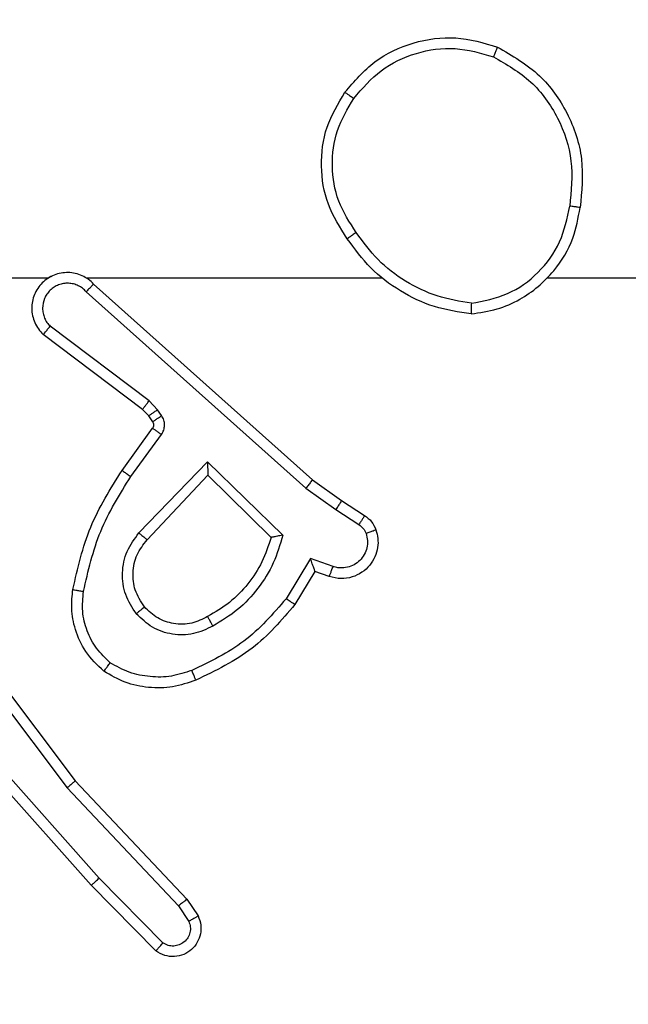
# Model space of a CAD drawing. Units: centimetres. Extents: x 4930 to 6556, y -2584 to -1735.
# Drawn here: x 6010 to 6011, y -2275 to -2273 of the extents above; entities that cross this region are included whole.
import ezdxf

# ---------------------------------------------------------------- set-up
doc = ezdxf.new("R2010")
doc.units = ezdxf.units.CM
doc.header["$PDSIZE"] = -1
doc.dimstyles.get("Standard").update_dxf_attribs({"dimtxt": 14, "dimasz": 20, "dimexe": 20, "dimexo": 50, "dimgap": 20, "dimtad": 0, "dimdec": 0, "dimzin": 0, "dimdsep": 46, "dimtxsty": 'Standard', "dimcen": -0.09, "dimadec": 0, "dimazin": 0, "dimtfac": 1, "dimtdec": 4, "dimtofl": 0, "dimtmove": 0, "dimatfit": 3, "dimfxl": 70, "dimfxlon": 1, "dimtolj": 1, "dimtzin": 0, "dimarcsym": 0})

# ---------------------------------------------------------------- blocks, each defined once
blk = doc.blocks.new('1550')
at = {"color": 7, "linetype": 'Continuous', "lineweight": 25}
for p, q in [((6017.4561, -2207.5355), (6017.4561, -2205.9382)), ((6017.4561, -2208.3998), (6017.4561, -2207.8457)), ((6017.8733, -2207.9211), (6017.901, -2207.878)), ((6017.89, -2207.9321), (6017.9179, -2207.8886)), ((6017.8344, -2207.9757), (6017.8733, -2207.9211)), ((6017.8501, -2207.988), (6017.89, -2207.9321)), ((6017.9966, -2207.9371), (6017.9814, -2207.9795)), ((6018.0154, -2207.9441), (6018.0056, -2207.9711)), ((6017.468, -2208.3853), (6017.8344, -2207.9757)), ((6017.9814, -2207.9795), (6018.0569, -2208.0249)), ((6018.0056, -2207.9711), (6018.0679, -2208.0086)), ((6017.4822, -2208.3993), (6017.8501, -2207.988)), ((6017.8004, -2208.1721), (6017.9377, -2208.0313)), ((6017.8254, -2208.1716), (6017.9421, -2208.0532)), ((6017.9337, -2208.3005), (6017.8004, -2208.1721)), ((6017.9464, -2208.2852), (6017.8254, -2208.1716)), ((6018.619, -2208.2109), (6018.6504, -2208.1899)), ((6018.3977, -2208.4198), (6018.619, -2208.2109)), ((6018.6317, -2208.2264), (6018.6606, -2208.2071)), ((6018.4109, -2208.4349), (6018.6317, -2208.2264)), ((6018.7009, -2208.2556), (6018.5796, -2208.3751)), ((6017.7032, -2208.2656), (6017.6865, -2208.2816)), ((6017.7142, -2208.258), (6017.7032, -2208.2656)), ((6017.7255, -2208.2746), (6017.7145, -2208.2822)), ((6017.8166, -2208.3322), (6017.7376, -2208.2748)), ((6017.8283, -2208.3158), (6017.7495, -2208.2584)), ((6018.7158, -2208.2689), (6018.593, -2208.3898)), ((6017.6865, -2208.2816), (6017.5469, -2208.4666)), ((6017.7025, -2208.2938), (6017.5622, -2208.4796)), ((6017.7145, -2208.2822), (6017.7025, -2208.2938)), ((6018.5796, -2208.3751), (6018.3367, -2208.5912)), ((6018.593, -2208.3898), (6018.3491, -2208.6069)), ((6018.0991, -2208.645), (6018.3977, -2208.4198)), ((6018.1111, -2208.661), (6018.4109, -2208.4349)), ((6017.4561, -2208.8244), (6017.4561, -2208.469))]:
    blk.add_line(p, q, dxfattribs=at)
for points, knots in [([(6017.0243, -2207.6294), (6017.0405, -2207.6016), (6017.0712, -2207.5487), (6017.1471, -2207.4951), (6017.2337, -2207.4656), (6017.2945, -2207.4716), (6017.3249, -2207.4746)], [0, 0, 0, 0, 0.26274, 0.499961, 0.750407, 1, 1, 1, 1]), ([(6017.3249, -2207.4746), (6017.3248, -2207.4748), (6017.3248, -2207.4753), (6017.3242, -2207.4784), (6017.3237, -2207.4822), (6017.3231, -2207.4856), (6017.3225, -2207.4896), (6017.3221, -2207.4925), (6017.3219, -2207.494)], [0, 0, 0, 0, 0.219092, 0.458528, 0.585493, 0.718501, 0.856502, 1, 1, 1, 1]), ([(6017.5239, -2207.6786), (6017.5215, -2207.6623), (6017.517, -2207.6305), (6017.4927, -2207.5754), (6017.449, -2207.5232), (6017.3868, -2207.4859), (6017.3442, -2207.4781), (6017.3249, -2207.4746)], [0, 0, 0, 0, 0.160442, 0.310885, 0.580394, 0.810174, 1, 1, 1, 1]), ([(6017.0426, -2207.6369), (6017.0568, -2207.6123), (6017.0853, -2207.5632), (6017.1554, -2207.513), (6017.2373, -2207.4858), (6017.2937, -2207.4912), (6017.3219, -2207.494)], [0, 0, 0, 0, 0.2502378, 0.5000832, 0.7500377, 1, 1, 1, 1]), ([(6017.5038, -2207.6782), (6017.4994, -2207.6551), (6017.4906, -2207.6089), (6017.4486, -2207.5508), (6017.391, -2207.5083), (6017.3449, -2207.4988), (6017.3219, -2207.494)], [0, 0, 0, 0, 0.250307, 0.500083, 0.750047, 1, 1, 1, 1]), ([(6017.1089, -2207.9149), (6017.0885, -2207.8973), (6017.0477, -2207.8623), (6017.0131, -2207.788), (6017.0016, -2207.7069), (6017.0167, -2207.6552), (6017.0243, -2207.6294)], [0, 0, 0, 0, 0.24999, 0.500014, 0.749998, 1, 1, 1, 1]), ([(6017.0243, -2207.6294), (6017.0245, -2207.6294), (6017.025, -2207.6296), (6017.028, -2207.6308), (6017.0315, -2207.6322), (6017.0348, -2207.6335), (6017.0385, -2207.6351), (6017.0412, -2207.6363), (6017.0426, -2207.6369)], [0, 0, 0, 0, 0.216027, 0.454397, 0.582549, 0.715922, 0.855154, 1, 1, 1, 1]), ([(6017.1205, -2207.8984), (6017.1019, -2207.8822), (6017.0646, -2207.85), (6017.0326, -2207.7822), (6017.022, -2207.7079), (6017.0357, -2207.6606), (6017.0426, -2207.6369)], [0, 0, 0, 0, 0.2499523, 0.499941, 0.7497674, 1, 1, 1, 1]), ([(6017.5038, -2207.6782), (6017.5003, -2207.6998), (6017.4933, -2207.743), (6017.4642, -2207.8023), (6017.4245, -2207.855), (6017.3891, -2207.8808), (6017.3715, -2207.8937)], [0, 0, 0, 0, 0.249925, 0.500028, 0.750128, 1, 1, 1, 1]), ([(6017.5239, -2207.6786), (6017.5204, -2207.7018), (6017.5132, -2207.7483), (6017.4826, -2207.8122), (6017.44, -2207.8688), (6017.402, -2207.8965), (6017.3831, -2207.9104)], [0, 0, 0, 0, 0.250002, 0.49999, 0.749993, 1, 1, 1, 1]), ([(6017.5038, -2207.6782), (6017.5053, -2207.6782), (6017.5083, -2207.6783), (6017.5124, -2207.6783), (6017.516, -2207.6783), (6017.5198, -2207.6784), (6017.5232, -2207.6785), (6017.5237, -2207.6786), (6017.5239, -2207.6786)], [0, 0, 0, 0, 0.143815, 0.282159, 0.415258, 0.542888, 0.781719, 1, 1, 1, 1]), ([(6017.901, -2207.878), (6017.9046, -2207.8733), (6017.9118, -2207.8639), (6017.9227, -2207.8591), (6017.9281, -2207.8567)], [0, 0, 0, 0, 0.500154, 1, 1, 1, 1]), ([(6017.9281, -2207.8567), (6017.9334, -2207.8553), (6017.9441, -2207.8524), (6017.9614, -2207.8531), (6017.9787, -2207.8581), (6017.9949, -2207.868), (6018.0083, -2207.8827), (6018.0171, -2207.9013), (6018.0206, -2207.9227), (6018.0171, -2207.9369), (6018.0154, -2207.9441)], [0, 0, 0, 0, 0.1059617, 0.2173021, 0.3341271, 0.4564025, 0.584151, 0.7173518, 0.8559119, 1, 1, 1, 1]), ([(6017.9281, -2207.8567), (6017.9283, -2207.857), (6017.9285, -2207.8576), (6017.93, -2207.8618), (6017.9322, -2207.868), (6017.9339, -2207.8729), (6017.9348, -2207.8753)], [0, 0, 0, 0, 0.249815, 0.499531, 0.749531, 1, 1, 1, 1]), ([(6017.901, -2207.878), (6017.9013, -2207.8782), (6017.902, -2207.8786), (6017.9065, -2207.8813), (6017.9121, -2207.8849), (6017.916, -2207.8873), (6017.9179, -2207.8886)], [0, 0, 0, 0, 0.279662, 0.559088, 0.779451, 1, 1, 1, 1]), ([(6017.9179, -2207.8886), (6017.9202, -2207.8857), (6017.9247, -2207.8798), (6017.9314, -2207.8768), (6017.9348, -2207.8753)], [0, 0, 0, 0, 0.500013, 1, 1, 1, 1]), ([(6017.9348, -2207.8753), (6017.9392, -2207.8742), (6017.948, -2207.872), (6017.9617, -2207.8733), (6017.9745, -2207.8782), (6017.9855, -2207.8864), (6017.9937, -2207.8974), (6017.9986, -2207.9102), (6017.9997, -2207.9222), (6017.9985, -2207.9312), (6017.9971, -2207.9355), (6017.9966, -2207.9371)], [0, 0, 0, 0, 0.124896, 0.249734, 0.3747, 0.499763, 0.625294, 0.749706, 0.874738, 0.953618, 1, 1, 1, 1]), ([(6017.1089, -2207.9149), (6017.1091, -2207.9146), (6017.1094, -2207.9141), (6017.1121, -2207.9103), (6017.1159, -2207.9048), (6017.119, -2207.9005), (6017.1205, -2207.8984)], [0, 0, 0, 0, 0.250474, 0.500138, 0.749849, 1, 1, 1, 1]), ([(6017.3715, -2207.8937), (6017.3525, -2207.906), (6017.3146, -2207.9306), (6017.2468, -2207.9417), (6017.1788, -2207.9329), (6017.1399, -2207.9099), (6017.1205, -2207.8984)], [0, 0, 0, 0, 0.250242, 0.500087, 0.750042, 1, 1, 1, 1]), ([(6017.3715, -2207.8937), (6017.3724, -2207.895), (6017.3741, -2207.8974), (6017.3765, -2207.9009), (6017.3786, -2207.9039), (6017.3808, -2207.907), (6017.3827, -2207.9098), (6017.3829, -2207.9102), (6017.3831, -2207.9104)], [0, 0, 0, 0, 0.145125, 0.285048, 0.418839, 0.546565, 0.784232, 1, 1, 1, 1]), ([(6017.3831, -2207.9104), (6017.3621, -2207.9238), (6017.3207, -2207.9504), (6017.2469, -2207.9622), (6017.1727, -2207.953), (6017.1302, -2207.9276), (6017.1089, -2207.9149)], [0, 0, 0, 0, 0.251962, 0.498541, 0.748868, 1, 1, 1, 1]), ([(6017.8733, -2207.9211), (6017.8735, -2207.9212), (6017.874, -2207.9215), (6017.8767, -2207.9232), (6017.8799, -2207.9253), (6017.8829, -2207.9273), (6017.8863, -2207.9296), (6017.8887, -2207.9312), (6017.89, -2207.9321)], [0, 0, 0, 0, 0.216392, 0.454677, 0.582599, 0.716043, 0.85525, 1, 1, 1, 1]), ([(6018.0154, -2207.9441), (6018.0151, -2207.9439), (6018.0145, -2207.9437), (6018.0102, -2207.9421), (6018.004, -2207.9398), (6017.9991, -2207.938), (6017.9966, -2207.9371)], [0, 0, 0, 0, 0.2504011, 0.5000025, 0.7498453, 1, 1, 1, 1]), ([(6017.8344, -2207.9757), (6017.8345, -2207.9758), (6017.8349, -2207.976), (6017.8372, -2207.9779), (6017.8401, -2207.9801), (6017.843, -2207.9823), (6017.8464, -2207.985), (6017.8488, -2207.987), (6017.8501, -2207.988)], [0, 0, 0, 0, 0.198092, 0.430504, 0.560051, 0.698001, 0.844735, 1, 1, 1, 1]), ([(6018.0056, -2207.9711), (6018.0055, -2207.9711), (6018.0053, -2207.9711), (6018.0036, -2207.9717), (6018.001, -2207.9726), (6017.997, -2207.974), (6017.9904, -2207.9762), (6017.9847, -2207.9783), (6017.9814, -2207.9795)], [0, 0, 0, 0, 0.111205, 0.229757, 0.35783, 0.497714, 0.702711, 1, 1, 1, 1]), ([(6018.0679, -2208.0086), (6018.0678, -2208.0087), (6018.0675, -2208.0091), (6018.0658, -2208.0116), (6018.0638, -2208.0147), (6018.0618, -2208.0176), (6018.0594, -2208.0211), (6018.0577, -2208.0236), (6018.0569, -2208.0249)], [0, 0, 0, 0, 0.20647, 0.441745, 0.57005, 0.705668, 0.849385, 1, 1, 1, 1]), ([(6018.0679, -2208.0086), (6018.0971, -2208.0337), (6018.1573, -2208.0855), (6018.1916, -2208.1572), (6018.2092, -2208.1942)], [0, 0, 0, 0, 0.485361, 1, 1, 1, 1]), ([(6017.9377, -2208.0313), (6017.9554, -2208.0364), (6017.991, -2208.0466), (6018.0382, -2208.0765), (6018.0793, -2208.1143), (6018.0984, -2208.146), (6018.1079, -2208.1619)], [0, 0, 0, 0, 0.249906, 0.499979, 0.750051, 1, 1, 1, 1]), ([(6017.9377, -2208.0313), (6017.9381, -2208.0332), (6017.9388, -2208.0367), (6017.9398, -2208.0418), (6017.9407, -2208.0461), (6017.9414, -2208.0494), (6017.9418, -2208.0516), (6017.942, -2208.0529), (6017.942, -2208.0531), (6017.9421, -2208.0532)], [0, 0, 0, 0, 0.177337, 0.320392, 0.501209, 0.63675, 0.764441, 0.885401, 1, 1, 1, 1]), ([(6018.0569, -2208.0249), (6018.0853, -2208.0497), (6018.1422, -2208.0992), (6018.1747, -2208.1674), (6018.1909, -2208.2015)], [0, 0, 0, 0, 0.500015, 1, 1, 1, 1]), ([(6017.9421, -2208.0532), (6017.9576, -2208.0582), (6017.9887, -2208.0683), (6018.0299, -2208.0954), (6018.0654, -2208.1297), (6018.082, -2208.1578), (6018.0904, -2208.1719)], [0, 0, 0, 0, 0.250019, 0.50001, 0.750014, 1, 1, 1, 1]), ([(6018.1079, -2208.1619), (6018.1136, -2208.1738), (6018.125, -2208.1978), (6018.1251, -2208.2382), (6018.1126, -2208.2767), (6018.0942, -2208.2959), (6018.0851, -2208.3055)], [0, 0, 0, 0, 0.249938, 0.499912, 0.74966, 1, 1, 1, 1]), ([(6018.1079, -2208.1619), (6018.1063, -2208.1628), (6018.1031, -2208.1646), (6018.0989, -2208.167), (6018.0956, -2208.1689), (6018.0927, -2208.1705), (6018.0907, -2208.1717), (6018.0905, -2208.1718), (6018.0904, -2208.1719)], [0, 0, 0, 0, 0.180134, 0.344651, 0.492931, 0.625812, 0.844461, 1, 1, 1, 1]), ([(6017.8004, -2208.1721), (6017.8041, -2208.172), (6017.81, -2208.1719), (6017.8167, -2208.1717), (6017.8208, -2208.1717), (6017.8234, -2208.1716), (6017.8251, -2208.1716), (6017.8253, -2208.1716), (6017.8254, -2208.1716)], [0, 0, 0, 0, 0.308372, 0.501593, 0.641074, 0.769433, 0.888454, 1, 1, 1, 1]), ([(6018.0904, -2208.1719), (6018.0951, -2208.1816), (6018.1049, -2208.2016), (6018.105, -2208.235), (6018.0946, -2208.2668), (6018.0797, -2208.2824), (6018.0722, -2208.2903)], [0, 0, 0, 0, 0.246856, 0.507822, 0.74994, 1, 1, 1, 1]), ([(6018.1909, -2208.2015), (6018.1951, -2208.2141), (6018.2036, -2208.2394), (6018.2039, -2208.2797), (6018.1962, -2208.3193), (6018.1832, -2208.3426), (6018.1767, -2208.3543)], [0, 0, 0, 0, 0.249867, 0.50003, 0.750128, 1, 1, 1, 1]), ([(6018.2092, -2208.1942), (6018.2089, -2208.1942), (6018.2083, -2208.1944), (6018.2041, -2208.1961), (6018.1981, -2208.1985), (6018.1933, -2208.2005), (6018.1909, -2208.2015)], [0, 0, 0, 0, 0.2497978, 0.499703, 0.7499285, 1, 1, 1, 1]), ([(6018.2092, -2208.1942), (6018.2141, -2208.2084), (6018.2238, -2208.2369), (6018.2243, -2208.2825), (6018.2151, -2208.3271), (6018.2002, -2208.3532), (6018.1927, -2208.3663)], [0, 0, 0, 0, 0.249983, 0.499963, 0.750004, 1, 1, 1, 1]), ([(6018.6504, -2208.1899), (6018.6562, -2208.1877), (6018.6671, -2208.1836), (6018.6845, -2208.1847), (6018.7003, -2208.1905), (6018.7139, -2208.2014), (6018.7234, -2208.2165), (6018.7274, -2208.2342), (6018.7255, -2208.2529), (6018.7191, -2208.2635), (6018.7158, -2208.2689)], [0, 0, 0, 0, 0.130748, 0.245066, 0.364119, 0.485899, 0.610332, 0.737525, 0.867409, 1, 1, 1, 1]), ([(6018.6504, -2208.1899), (6018.6505, -2208.19), (6018.6506, -2208.1901), (6018.6514, -2208.1913), (6018.6525, -2208.193), (6018.6543, -2208.196), (6018.657, -2208.2007), (6018.6595, -2208.205), (6018.6606, -2208.2071)], [0, 0, 0, 0, 0.138161, 0.272589, 0.403241, 0.53011, 0.772078, 1, 1, 1, 1]), ([(6018.619, -2208.2109), (6018.6191, -2208.211), (6018.6195, -2208.2113), (6018.6214, -2208.2135), (6018.6238, -2208.2164), (6018.626, -2208.2192), (6018.6288, -2208.2226), (6018.6307, -2208.2251), (6018.6317, -2208.2264)], [0, 0, 0, 0, 0.198227, 0.43085, 0.559931, 0.698099, 0.844645, 1, 1, 1, 1]), ([(6018.6606, -2208.2071), (6018.664, -2208.206), (6018.6707, -2208.2037), (6018.6816, -2208.2044), (6018.6915, -2208.2085), (6018.6997, -2208.2156), (6018.7052, -2208.2249), (6018.7073, -2208.2354), (6018.7062, -2208.2462), (6018.7027, -2208.2525), (6018.7009, -2208.2556)], [0, 0, 0, 0, 0.125138, 0.250218, 0.374984, 0.500077, 0.62493, 0.749991, 0.875062, 1, 1, 1, 1]), ([(6017.7495, -2208.2584), (6017.7468, -2208.2568), (6017.7413, -2208.2536), (6017.7319, -2208.2522), (6017.7224, -2208.2533), (6017.7169, -2208.2564), (6017.7142, -2208.258)], [0, 0, 0, 0, 0.249969, 0.500018, 0.749877, 1, 1, 1, 1]), ([(6018.7158, -2208.2689), (6018.7157, -2208.2687), (6018.7153, -2208.2683), (6018.7128, -2208.2659), (6018.7099, -2208.2634), (6018.7072, -2208.261), (6018.7042, -2208.2584), (6018.702, -2208.2565), (6018.7009, -2208.2556)], [0, 0, 0, 0, 0.226737, 0.468146, 0.595074, 0.726073, 0.861125, 1, 1, 1, 1]), ([(6017.7145, -2208.2822), (6017.7143, -2208.2819), (6017.7139, -2208.2812), (6017.7109, -2208.2768), (6017.7071, -2208.2713), (6017.7045, -2208.2675), (6017.7032, -2208.2656)], [0, 0, 0, 0, 0.27974, 0.558692, 0.77925, 1, 1, 1, 1]), ([(6017.7255, -2208.2746), (6017.7253, -2208.2743), (6017.7249, -2208.2736), (6017.7219, -2208.2692), (6017.7181, -2208.2637), (6017.7155, -2208.2599), (6017.7142, -2208.258)], [0, 0, 0, 0, 0.27977, 0.558752, 0.779334, 1, 1, 1, 1]), ([(6017.7376, -2208.2748), (6017.7368, -2208.2742), (6017.735, -2208.2731), (6017.7318, -2208.2726), (6017.7284, -2208.273), (6017.7265, -2208.2741), (6017.7255, -2208.2746)], [0, 0, 0, 0, 0.237858, 0.483302, 0.737734, 1, 1, 1, 1]), ([(6017.7376, -2208.2748), (6017.7379, -2208.2745), (6017.7383, -2208.2738), (6017.7415, -2208.2694), (6017.7454, -2208.264), (6017.7481, -2208.2603), (6017.7495, -2208.2584)], [0, 0, 0, 0, 0.2800804, 0.5589514, 0.7797067, 1, 1, 1, 1]), ([(6017.7025, -2208.2938), (6017.7022, -2208.2936), (6017.7016, -2208.293), (6017.6973, -2208.2898), (6017.6921, -2208.2858), (6017.6884, -2208.283), (6017.6865, -2208.2816)], [0, 0, 0, 0, 0.2799855, 0.558995, 0.7794364, 1, 1, 1, 1]), ([(6017.9337, -2208.3005), (6017.9348, -2208.2992), (6017.9369, -2208.2966), (6017.9398, -2208.2931), (6017.9421, -2208.2903), (6017.9443, -2208.2876), (6017.946, -2208.2856), (6017.9463, -2208.2853), (6017.9464, -2208.2852)], [0, 0, 0, 0, 0.165354, 0.319575, 0.46226, 0.592893, 0.819582, 1, 1, 1, 1]), ([(6018.0722, -2208.2903), (6018.0618, -2208.2969), (6018.0424, -2208.3094), (6018.0074, -2208.3132), (6017.9736, -2208.3062), (6017.9554, -2208.2922), (6017.9464, -2208.2852)], [0, 0, 0, 0, 0.265185, 0.499929, 0.752732, 1, 1, 1, 1]), ([(6018.0722, -2208.2903), (6018.0724, -2208.2906), (6018.0728, -2208.291), (6018.0758, -2208.2945), (6018.08, -2208.2995), (6018.0834, -2208.3035), (6018.0851, -2208.3055)], [0, 0, 0, 0, 0.2505455, 0.5003168, 0.7499135, 1, 1, 1, 1]), ([(6018.0851, -2208.3055), (6018.0735, -2208.3131), (6018.0503, -2208.3282), (6018.0084, -2208.3335), (6017.967, -2208.3252), (6017.9448, -2208.3087), (6017.9337, -2208.3005)], [0, 0, 0, 0, 0.250321, 0.500102, 0.750065, 1, 1, 1, 1]), ([(6017.8166, -2208.3322), (6017.8168, -2208.3319), (6017.8171, -2208.3314), (6017.8198, -2208.3276), (6017.8237, -2208.3222), (6017.8268, -2208.3179), (6017.8283, -2208.3158)], [0, 0, 0, 0, 0.250471, 0.500132, 0.749612, 1, 1, 1, 1]), ([(6018.0432, -2208.4043), (6018.0049, -2208.3956), (6017.9283, -2208.3781), (6017.8617, -2208.3366), (6017.8283, -2208.3158)], [0, 0, 0, 0, 0.500002, 1, 1, 1, 1]), ([(6018.0397, -2208.4242), (6017.9999, -2208.4151), (6017.9203, -2208.397), (6017.8512, -2208.3538), (6017.8166, -2208.3322)], [0, 0, 0, 0, 0.500214, 1, 1, 1, 1]), ([(6018.1927, -2208.3663), (6018.1809, -2208.3785), (6018.1586, -2208.4016), (6018.1165, -2208.4205), (6018.0765, -2208.4281), (6018.0514, -2208.4254), (6018.0397, -2208.4242)], [0, 0, 0, 0, 0.294167, 0.558918, 0.794218, 1, 1, 1, 1]), ([(6018.1767, -2208.3543), (6018.1681, -2208.3633), (6018.1508, -2208.3814), (6018.1172, -2208.3987), (6018.0805, -2208.4078), (6018.0556, -2208.4055), (6018.0432, -2208.4043)], [0, 0, 0, 0, 0.250005, 0.499967, 0.749955, 1, 1, 1, 1]), ([(6018.1927, -2208.3663), (6018.1925, -2208.3661), (6018.1921, -2208.3658), (6018.1894, -2208.3637), (6018.1863, -2208.3613), (6018.1834, -2208.3592), (6018.1802, -2208.3568), (6018.1779, -2208.3551), (6018.1767, -2208.3543)], [0, 0, 0, 0, 0.227229, 0.469111, 0.595971, 0.726574, 0.861578, 1, 1, 1, 1]), ([(6017.468, -2208.3853), (6017.4648, -2208.3885), (6017.4586, -2208.395), (6017.4519, -2208.4068), (6017.4476, -2208.4196), (6017.446, -2208.433), (6017.4471, -2208.4465), (6017.4508, -2208.4594), (6017.4571, -2208.4714), (6017.4683, -2208.4852), (6017.4834, -2208.4953), (6017.5004, -2208.5003), (6017.5138, -2208.5016), (6017.5273, -2208.5001), (6017.5403, -2208.4958), (6017.5523, -2208.4891), (6017.5589, -2208.4828), (6017.5622, -2208.4796)], [0, 0, 0, 0, 0.062528, 0.125051, 0.187554, 0.250121, 0.312646, 0.375155, 0.437684, 0.500203, 0.622257, 0.68419, 0.746526, 0.809294, 0.872457, 0.936026, 1, 1, 1, 1]), ([(6017.468, -2208.3853), (6017.4681, -2208.3855), (6017.4685, -2208.3858), (6017.4709, -2208.3881), (6017.4736, -2208.3908), (6017.4761, -2208.3933), (6017.479, -2208.3962), (6017.4811, -2208.3982), (6017.4822, -2208.3993)], [0, 0, 0, 0, 0.219665, 0.459015, 0.58618, 0.719103, 0.857164, 1, 1, 1, 1]), ([(6018.593, -2208.3898), (6018.5929, -2208.3896), (6018.5926, -2208.3892), (6018.5904, -2208.3868), (6018.5879, -2208.384), (6018.5855, -2208.3813), (6018.5827, -2208.3783), (6018.5806, -2208.3761), (6018.5796, -2208.3751)], [0, 0, 0, 0, 0.2177994, 0.4563448, 0.5838573, 0.7172234, 0.8560997, 1, 1, 1, 1]), ([(6017.4822, -2208.3993), (6017.48, -2208.4015), (6017.4755, -2208.406), (6017.4707, -2208.4141), (6017.4675, -2208.423), (6017.4662, -2208.4324), (6017.4667, -2208.4418), (6017.4692, -2208.451), (6017.4734, -2208.4594), (6017.4793, -2208.4669), (6017.4865, -2208.473), (6017.4975, -2208.479), (6017.5101, -2208.4816), (6017.5226, -2208.4803), (6017.5316, -2208.4775), (6017.54, -2208.473), (6017.5446, -2208.4687), (6017.5469, -2208.4666)], [0, 0, 0, 0, 0.062542, 0.125064, 0.187629, 0.250203, 0.312669, 0.375201, 0.437729, 0.50031, 0.562829, 0.625345, 0.749813, 0.81229, 0.874837, 0.937471, 1, 1, 1, 1]), ([(6018.0397, -2208.4242), (6018.0397, -2208.4239), (6018.0399, -2208.4233), (6018.0407, -2208.4187), (6018.0418, -2208.4121), (6018.0427, -2208.4069), (6018.0432, -2208.4043)], [0, 0, 0, 0, 0.2499194, 0.4997766, 0.7498233, 1, 1, 1, 1]), ([(6018.3977, -2208.4198), (6018.3979, -2208.4199), (6018.3982, -2208.4202), (6018.4001, -2208.4224), (6018.4026, -2208.4252), (6018.4049, -2208.428), (6018.4078, -2208.4313), (6018.4098, -2208.4337), (6018.4109, -2208.4349)], [0, 0, 0, 0, 0.198211, 0.430881, 0.55988, 0.697673, 0.844502, 1, 1, 1, 1]), ([(6017.4531, -2208.4627), (6017.4532, -2208.4633), (6017.4539, -2208.4655), (6017.4551, -2208.4675), (6017.4561, -2208.469)], [0, 0, 0, 0, 0.258586, 1, 1, 1, 1]), ([(6017.5622, -2208.4796), (6017.5622, -2208.4795), (6017.562, -2208.4794), (6017.5608, -2208.4783), (6017.5579, -2208.4759), (6017.5528, -2208.4716), (6017.5489, -2208.4682), (6017.5469, -2208.4666)], [0, 0, 0, 0, 0.128568, 0.256992, 0.507798, 0.755533, 1, 1, 1, 1])]:
    blk.add_open_spline(points, degree=3, knots=knots, dxfattribs=at)
blk = doc.blocks.new('rb1550 2d')
at = {"rotation": 270}
blk.add_blockref('1550', (8218.7419, 3744.1121), dxfattribs=at)
blk = doc.blocks.new('*D27')
at = {"color": 0, "lineweight": -2}
for p, q in [((5737.8208, -1926.8132), (5737.8208, -1836.8132)), ((6123.9287, -1926.8132), (6123.9287, -1836.8132)), ((5757.8208, -1856.8132), (5892.2081, -1856.8132)), ((6103.9287, -1856.8132), (5969.5414, -1856.8132))]:
    blk.add_line(p, q, dxfattribs=at)
at = {"color": 0}
for points in [[(5757.8208, -1853.4799), (5757.8208, -1860.1465), (5737.8208, -1856.8132)], [(6103.9287, -1860.1465), (6103.9287, -1853.4799), (6123.9287, -1856.8132)]]:
    blk.add_solid(points, dxfattribs=at)
at = {"layer": 'Defpoints', "color": 0}
for p in [(6123.9287, -1856.8132), (6123.9287, -2200.2701), (5737.8208, -2287.444)]:
    blk.add_point(p, dxfattribs=at)
at = {"color": 0, "insert": (5930.8747, -1856.8132), "char_height": 14, "attachment_point": 5}
blk.add_mtext('\\A1;386', dxfattribs=at)
blk = doc.blocks.new('*D28')
at = {"color": 0, "lineweight": -2}
for p, q in [((6328.2122, -2098.1415), (6418.2122, -2098.1415)), ((6398.2122, -2118.1415), (6398.2122, -2227.4541)), ((6398.2122, -2414.1001), (6398.2122, -2304.7875)), ((6328.2122, -2434.1001), (6418.2122, -2434.1001))]:
    blk.add_line(p, q, dxfattribs=at)
at = {"color": 0}
for points in [[(6401.5455, -2118.1415), (6394.8789, -2118.1415), (6398.2122, -2098.1415)], [(6394.8789, -2414.1001), (6401.5455, -2414.1001), (6398.2122, -2434.1001)]]:
    blk.add_solid(points, dxfattribs=at)
at = {"layer": 'Defpoints', "color": 0}
for p in [(5893.157, -2098.1415), (5856.0821, -2434.1001), (6398.2122, -2434.1001)]:
    blk.add_point(p, dxfattribs=at)
at = {"color": 0, "insert": (6398.2122, -2266.1208), "char_height": 14, "attachment_point": 5, "rotation": 90}
blk.add_mtext('\\A1;336', dxfattribs=at)
blk = doc.blocks.new('*D29')
at = {"color": 0, "lineweight": -2}
for p, q in [((5537.8208, -1825.144), (5537.8208, -1735.144)), ((6273.9287, -1825.144), (6273.9287, -1735.144)), ((5557.8208, -1755.144), (5867.2081, -1755.144)), ((6253.9287, -1755.144), (5944.5414, -1755.144))]:
    blk.add_line(p, q, dxfattribs=at)
at = {"color": 0}
for points in [[(5557.8208, -1751.8106), (5557.8208, -1758.4773), (5537.8208, -1755.144)], [(6253.9287, -1758.4773), (6253.9287, -1751.8106), (6273.9287, -1755.144)]]:
    blk.add_solid(points, dxfattribs=at)
at = {"layer": 'Defpoints', "color": 0}
for p in [(6273.9287, -1755.144), (6273.9287, -2202.7986), (5537.8208, -2310.344)]:
    blk.add_point(p, dxfattribs=at)
at = {"color": 0, "insert": (5905.8747, -1755.144), "char_height": 14, "attachment_point": 5}
blk.add_mtext('\\A1;736', dxfattribs=at)
blk = doc.blocks.new('*D30')
at = {"color": 0, "lineweight": -2}
for p, q in [((6465.9287, -1948.1415), (6555.9287, -1948.1415)), ((6535.9287, -1968.1415), (6535.9287, -2227.4541)), ((6535.9287, -2564.1001), (6535.9287, -2304.7875)), ((6465.9287, -2584.1001), (6555.9287, -2584.1001))]:
    blk.add_line(p, q, dxfattribs=at)
at = {"color": 0}
for points in [[(6539.262, -1968.1415), (6532.5953, -1968.1415), (6535.9287, -1948.1415)], [(6532.5953, -2564.1001), (6539.262, -2564.1001), (6535.9287, -2584.1001)]]:
    blk.add_solid(points, dxfattribs=at)
at = {"layer": 'Defpoints', "color": 0}
for p in [(5898.8148, -1948.1415), (5898.8148, -2584.1001), (6535.9287, -2584.1001)]:
    blk.add_point(p, dxfattribs=at)
at = {"color": 0, "insert": (6535.9287, -2266.1208), "char_height": 14, "attachment_point": 5, "rotation": 90}
blk.add_mtext('\\A1;636', dxfattribs=at)

msp = doc.modelspace()

# ---------------------------------------------------------------- block references
at = {"color": 0}
msp.add_blockref('rb1550 2d', (0, 0), dxfattribs=at)

# ---------------------------------------------------------------- dimensions: what is measured, and where the dimension line sits
for base, p1, p2, picture, middle in [((6273.9287, -1755.144), (5537.8208, -2310.344), (6273.9287, -2202.7986), '*D29', (5905.8747, -1755.144)), ((6123.9287, -1856.8132), (5737.8208, -2287.444), (6123.9287, -2200.2701), '*D27', (5930.8747, -1856.8132))]:
    dim = msp.add_linear_dim(base=base, p1=p1, p2=p2, dimstyle='Standard', dxfattribs=at)
    dim.commit()
    dim.dimension.update_dxf_attribs({"geometry": picture, "text_midpoint": middle})
dim = msp.add_linear_dim(base=(6535.9287, -2584.1001), p1=(5898.8148, -1948.1415), p2=(5898.8148, -2584.1001), angle=90, dimstyle='Standard', dxfattribs=at)
dim.commit()
dim.dimension.update_dxf_attribs({"geometry": '*D30', "text_midpoint": (6535.9287, -2266.1208), "dimtype": 160})
dim = msp.add_linear_dim(base=(6398.2122, -2434.1001), p1=(5893.157, -2098.1415), p2=(5856.0821, -2434.1001), angle=90, dimstyle='Standard', dxfattribs=at)
dim.commit()
dim.dimension.update_dxf_attribs({"geometry": '*D28', "text_midpoint": (6398.2122, -2266.1208)})

doc.saveas('drawing.dxf')
